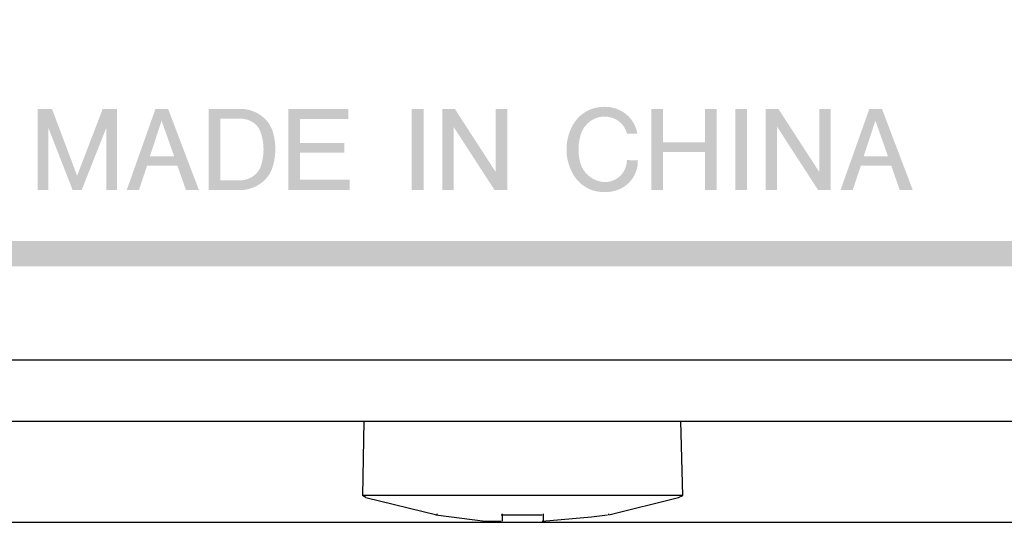
# Model space of a CAD drawing. Extents: x -10 to 607, y 147 to 664.
# Drawn here: x 162 to 181, y 148 to 158 of the extents above; entities that cross this region are included whole.
import ezdxf

# ---------------------------------------------------------------- set-up
doc = ezdxf.new("R2010")
doc.units = 0
doc.header["$MEASUREMENT"] = 0
doc.layers.add('レイヤー_3', color=3, linetype='Continuous')

msp = doc.modelspace()

# ---------------------------------------------------------------- hatches: boundary and pattern name
at = {"layer": 'レイヤー_3'}
h = msp.add_hatch(color=7, dxfattribs=at)
edge = h.paths.add_edge_path()
edge.add_spline(control_points=[(181.109014, 183.922624), (181.374287, 183.922624), (181.628879, 183.817204), (181.816292, 183.629791), (182.003706, 183.441688), (182.109125, 183.18744), (182.109125, 182.922168), (182.109125, 182.922168), (182.109125, 154.922499), (182.109125, 154.922499), (182.109125, 154.370595), (181.661608, 153.922043), (181.109014, 153.922043), (181.109014, 153.922043), (118.109242, 153.922043), (118.109242, 153.922043), (117.556993, 153.922043), (117.109131, 154.370595), (117.109131, 154.922499), (117.109131, 154.922499), (117.109131, 182.922168), (117.109131, 182.922168), (117.109131, 183.18744), (117.214551, 183.441688), (117.401964, 183.629791), (117.589722, 183.817204), (117.84397, 183.922624), (118.109242, 183.922624), (118.109242, 183.922624), (181.109014, 183.922624), (181.109014, 183.922624)], knot_values=[0, 0, 0, 0, 1, 1, 1, 2, 2, 2, 3, 3, 3, 4, 4, 4, 5, 5, 5, 6, 6, 6, 7, 7, 7, 8, 8, 8, 9, 9, 9, 10, 10, 10, 10], degree=3, periodic=0)
edge = h.paths.add_edge_path(flags=16)
edge.add_spline(control_points=[(181.109014, 184.422163), (181.109014, 184.422163), (118.109242, 184.422163), (118.109242, 184.422163), (117.711334, 184.422163), (117.329617, 184.264377), (117.048497, 183.983257), (116.767377, 183.701449), (116.609248, 183.320421), (116.609248, 182.922168), (116.609248, 182.922168), (116.609248, 154.922499), (116.609248, 154.922499), (116.609248, 154.094298), (117.280697, 153.422504), (118.109242, 153.422504), (118.109242, 153.422504), (181.109014, 153.422504), (181.109014, 153.422504), (181.93756, 153.422504), (182.609009, 154.094298), (182.609009, 154.922499), (182.609009, 154.922499), (182.609009, 182.922168), (182.609009, 182.922168), (182.609009, 183.320421), (182.450879, 183.701449), (182.169759, 183.983257), (181.888639, 184.264377), (181.506923, 184.422163), (181.109014, 184.422163)], knot_values=[0, 0, 0, 0, 1, 1, 1, 2, 2, 2, 3, 3, 3, 4, 4, 4, 5, 5, 5, 6, 6, 6, 7, 7, 7, 8, 8, 8, 9, 9, 9, 10, 10, 10, 10], degree=3, periodic=0)
h = msp.add_hatch(color=7, dxfattribs=at)
edge = h.paths.add_edge_path()
edge.add_spline(control_points=[(178.37223, 156.289513), (178.37223, 156.289513), (178.620966, 155.586713), (178.620966, 155.586713), (178.620966, 155.586713), (178.14072, 155.586713), (178.14072, 155.586713), (178.14072, 155.586713), (178.37223, 156.289513), (178.37223, 156.289513)], knot_values=[0, 0, 0, 0, 1, 1, 1, 2, 2, 2, 3, 3, 3, 3], degree=3, periodic=0)
edge = h.paths.add_edge_path(flags=16)
edge.add_spline(control_points=[(177.684934, 154.922499), (177.684934, 154.922499), (177.924712, 154.922499), (177.924712, 154.922499), (177.924712, 154.922499), (178.085254, 155.402056), (178.085254, 155.402056), (178.085254, 155.402056), (178.684701, 155.402056), (178.684701, 155.402056), (178.684701, 155.402056), (178.852821, 154.922499), (178.852821, 154.922499), (178.852821, 154.922499), (179.108792, 154.922499), (179.108792, 154.922499), (179.108792, 154.922499), (178.501077, 156.522401), (178.501077, 156.522401), (178.501077, 156.522401), (178.25303, 156.522401), (178.25303, 156.522401), (178.25303, 156.522401), (177.684934, 154.922499), (177.684934, 154.922499)], knot_values=[0, 0, 0, 0, 1, 1, 1, 2, 2, 2, 3, 3, 3, 4, 4, 4, 5, 5, 5, 6, 6, 6, 7, 7, 7, 8, 8, 8, 8], degree=3, periodic=0)
edge = h.paths.add_edge_path(flags=16)
edge.add_spline(control_points=[(176.212845, 154.922499), (176.212845, 154.922499), (176.436776, 154.922499), (176.436776, 154.922499), (176.436776, 154.922499), (176.436776, 156.168934), (176.436776, 156.168934), (176.436776, 156.168934), (177.244651, 154.922499), (177.244651, 154.922499), (177.244651, 154.922499), (177.493042, 154.922499), (177.493042, 154.922499), (177.493042, 154.922499), (177.493042, 156.522401), (177.493042, 156.522401), (177.493042, 156.522401), (177.269111, 156.522401), (177.269111, 156.522401), (177.269111, 156.522401), (177.269111, 155.275966), (177.269111, 155.275966), (177.269111, 155.275966), (176.460891, 156.522401), (176.460891, 156.522401), (176.460891, 156.522401), (176.212845, 156.522401), (176.212845, 156.522401), (176.212845, 156.522401), (176.212845, 154.922499), (176.212845, 154.922499)], knot_values=[0, 0, 0, 0, 1, 1, 1, 2, 2, 2, 3, 3, 3, 4, 4, 4, 5, 5, 5, 6, 6, 6, 7, 7, 7, 8, 8, 8, 9, 9, 9, 10, 10, 10, 10], degree=3, periodic=0)
edge = h.paths.add_edge_path(flags=16)
edge.add_spline(control_points=[(175.612709, 154.922499), (175.612709, 154.922499), (175.844908, 154.922499), (175.844908, 154.922499), (175.844908, 154.922499), (175.844908, 156.522401), (175.844908, 156.522401), (175.844908, 156.522401), (175.612709, 156.522401), (175.612709, 156.522401), (175.612709, 156.522401), (175.612709, 154.922499), (175.612709, 154.922499)], knot_values=[0, 0, 0, 0, 1, 1, 1, 2, 2, 2, 3, 3, 3, 4, 4, 4, 4], degree=3, periodic=0)
edge = h.paths.add_edge_path(flags=16)
edge.add_spline(control_points=[(173.956651, 154.922499), (173.956651, 154.922499), (174.188851, 154.922499), (174.188851, 154.922499), (174.188851, 154.922499), (174.188851, 155.674219), (174.188851, 155.674219), (174.188851, 155.674219), (175.012918, 155.674219), (175.012918, 155.674219), (175.012918, 155.674219), (175.012918, 154.922499), (175.012918, 154.922499), (175.012918, 154.922499), (175.244773, 154.922499), (175.244773, 154.922499), (175.244773, 154.922499), (175.244773, 156.522401), (175.244773, 156.522401), (175.244773, 156.522401), (175.012918, 156.522401), (175.012918, 156.522401), (175.012918, 156.522401), (175.012918, 155.866455), (175.012918, 155.866455), (175.012918, 155.866455), (174.188851, 155.866455), (174.188851, 155.866455), (174.188851, 155.866455), (174.188851, 156.522401), (174.188851, 156.522401), (174.188851, 156.522401), (173.956651, 156.522401), (173.956651, 156.522401), (173.956651, 156.522401), (173.956651, 154.922499), (173.956651, 154.922499)], knot_values=[0, 0, 0, 0, 1, 1, 1, 2, 2, 2, 3, 3, 3, 4, 4, 4, 5, 5, 5, 6, 6, 6, 7, 7, 7, 8, 8, 8, 9, 9, 9, 10, 10, 10, 11, 11, 11, 12, 12, 12, 12], degree=3, periodic=0)
edge = h.paths.add_edge_path()
edge.add_spline(control_points=[(173.47675, 156.034576), (173.47675, 156.034576), (173.684833, 156.034576), (173.684833, 156.034576), (173.639014, 156.303293), (173.425418, 156.512755), (173.155322, 156.553407), (173.062649, 156.567877), (172.967565, 156.564431), (172.875581, 156.545828), (172.681966, 156.506554), (172.515224, 156.384597), (172.417038, 156.213721), (172.239616, 155.902973), (172.244439, 155.521946), (172.429096, 155.216021), (172.532449, 155.045144), (172.705393, 154.927322), (172.902108, 154.894249), (173.021997, 154.873579), (173.144987, 154.880469), (173.261431, 154.91492), (173.522914, 154.991401), (173.699992, 155.234625), (173.692757, 155.506098), (173.692757, 155.506098), (173.47675, 155.514366), (173.47675, 155.514366), (173.477094, 155.386209), (173.42025, 155.264941), (173.322065, 155.182259), (173.22388, 155.100266), (173.094344, 155.065815), (172.967909, 155.088553), (172.767405, 155.125071), (172.606519, 155.274588), (172.555187, 155.471647), (172.508333, 155.654237), (172.513156, 155.845785), (172.570001, 156.024929), (172.610653, 156.153087), (172.701603, 156.259885), (172.821837, 156.31983), (172.951373, 156.384597), (173.102957, 156.387354), (173.234559, 156.327409), (173.356516, 156.272976), (173.445744, 156.164111), (173.47675, 156.034576)], knot_values=[0, 0, 0, 0, 1, 1, 1, 2, 2, 2, 3, 3, 3, 4, 4, 4, 5, 5, 5, 6, 6, 6, 7, 7, 7, 8, 8, 8, 9, 9, 9, 10, 10, 10, 11, 11, 11, 12, 12, 12, 13, 13, 13, 14, 14, 14, 15, 15, 15, 16, 16, 16, 16], degree=3, periodic=0)
edge = h.paths.add_edge_path(flags=16)
edge.add_spline(control_points=[(169.839073, 154.922499), (169.839073, 154.922499), (170.063005, 154.922499), (170.063005, 154.922499), (170.063005, 154.922499), (170.063005, 156.168934), (170.063005, 156.168934), (170.063005, 156.168934), (170.871224, 154.922499), (170.871224, 154.922499), (170.871224, 154.922499), (171.119271, 154.922499), (171.119271, 154.922499), (171.119271, 154.922499), (171.119271, 156.522401), (171.119271, 156.522401), (171.119271, 156.522401), (170.894995, 156.522401), (170.894995, 156.522401), (170.894995, 156.522401), (170.894995, 155.275966), (170.894995, 155.275966), (170.894995, 155.275966), (170.08712, 156.522401), (170.08712, 156.522401), (170.08712, 156.522401), (169.839073, 156.522401), (169.839073, 156.522401), (169.839073, 156.522401), (169.839073, 154.922499), (169.839073, 154.922499)], knot_values=[0, 0, 0, 0, 1, 1, 1, 2, 2, 2, 3, 3, 3, 4, 4, 4, 5, 5, 5, 6, 6, 6, 7, 7, 7, 8, 8, 8, 9, 9, 9, 10, 10, 10, 10], degree=3, periodic=0)
edge = h.paths.add_edge_path(flags=16)
edge.add_spline(control_points=[(169.238938, 154.922499), (169.238938, 154.922499), (169.471137, 154.922499), (169.471137, 154.922499), (169.471137, 154.922499), (169.471137, 156.522401), (169.471137, 156.522401), (169.471137, 156.522401), (169.238938, 156.522401), (169.238938, 156.522401), (169.238938, 156.522401), (169.238938, 154.922499), (169.238938, 154.922499)], knot_values=[0, 0, 0, 0, 1, 1, 1, 2, 2, 2, 3, 3, 3, 4, 4, 4, 4], degree=3, periodic=0)
edge = h.paths.add_edge_path(flags=16)
edge.add_spline(control_points=[(166.807045, 154.922499), (166.807045, 154.922499), (168.01524, 154.922499), (168.01524, 154.922499), (168.01524, 154.922499), (168.01524, 155.130583), (168.01524, 155.130583), (168.01524, 155.130583), (167.039244, 155.130583), (167.039244, 155.130583), (167.039244, 155.130583), (167.039244, 155.658371), (167.039244, 155.658371), (167.039244, 155.658371), (167.911198, 155.658371), (167.911198, 155.658371), (167.911198, 155.658371), (167.911198, 155.850608), (167.911198, 155.850608), (167.911198, 155.850608), (167.039244, 155.850608), (167.039244, 155.850608), (167.039244, 155.850608), (167.039244, 156.322586), (167.039244, 156.322586), (167.039244, 156.322586), (167.991469, 156.322586), (167.991469, 156.322586), (167.991469, 156.322586), (167.991469, 156.522401), (167.991469, 156.522401), (167.991469, 156.522401), (166.807045, 156.522401), (166.807045, 156.522401), (166.807045, 156.522401), (166.807045, 154.922499), (166.807045, 154.922499)], knot_values=[0, 0, 0, 0, 1, 1, 1, 2, 2, 2, 3, 3, 3, 4, 4, 4, 5, 5, 5, 6, 6, 6, 7, 7, 7, 8, 8, 8, 9, 9, 9, 10, 10, 10, 11, 11, 11, 12, 12, 12, 12], degree=3, periodic=0)
edge = h.paths.add_edge_path()
edge.add_spline(control_points=[(165.471037, 155.114735), (165.471037, 155.114735), (165.471037, 156.330854), (165.471037, 156.330854), (165.471037, 156.330854), (165.855165, 156.330854), (165.855165, 156.330854), (165.937503, 156.330165), (166.018462, 156.309494), (166.090809, 156.268842), (166.170391, 156.224056), (166.231025, 156.15102), (166.261342, 156.064893), (166.336445, 155.84923), (166.338512, 155.614274), (166.267198, 155.397233), (166.253418, 155.355203), (166.231714, 155.315929), (166.203809, 155.281478), (166.119059, 155.175369), (165.990902, 155.114735), (165.855165, 155.114735), (165.855165, 155.114735), (165.471037, 155.114735), (165.471037, 155.114735)], knot_values=[0, 0, 0, 0, 1, 1, 1, 2, 2, 2, 3, 3, 3, 4, 4, 4, 5, 5, 5, 6, 6, 6, 7, 7, 7, 8, 8, 8, 8], degree=3, periodic=0)
edge = h.paths.add_edge_path(flags=16)
edge.add_spline(control_points=[(165.239182, 154.922499), (165.239182, 154.922499), (165.847241, 154.922499), (165.847241, 154.922499), (165.971265, 154.922499), (166.093566, 154.954194), (166.201742, 155.014827), (166.351603, 155.098199), (166.461502, 155.23807), (166.507322, 155.404123), (166.564855, 155.613585), (166.565888, 155.83476), (166.510422, 156.044911), (166.478383, 156.166867), (166.409136, 156.276421), (166.312674, 156.357726), (166.186928, 156.464524), (166.027764, 156.522401), (165.863433, 156.522401), (165.863433, 156.522401), (165.239182, 156.522401), (165.239182, 156.522401), (165.239182, 156.522401), (165.239182, 154.922499), (165.239182, 154.922499)], knot_values=[0, 0, 0, 0, 1, 1, 1, 2, 2, 2, 3, 3, 3, 4, 4, 4, 5, 5, 5, 6, 6, 6, 7, 7, 7, 8, 8, 8, 8], degree=3, periodic=0)
edge = h.paths.add_edge_path()
edge.add_spline(control_points=[(164.311073, 156.289513), (164.311073, 156.289513), (164.55912, 155.586713), (164.55912, 155.586713), (164.55912, 155.586713), (164.079563, 155.586713), (164.079563, 155.586713), (164.079563, 155.586713), (164.311073, 156.289513), (164.311073, 156.289513)], knot_values=[0, 0, 0, 0, 1, 1, 1, 2, 2, 2, 3, 3, 3, 3], degree=3, periodic=0)
edge = h.paths.add_edge_path(flags=16)
edge.add_spline(control_points=[(163.623432, 154.922499), (163.623432, 154.922499), (163.863211, 154.922499), (163.863211, 154.922499), (163.863211, 154.922499), (164.023408, 155.402056), (164.023408, 155.402056), (164.023408, 155.402056), (164.623199, 155.402056), (164.623199, 155.402056), (164.623199, 155.402056), (164.791319, 154.922499), (164.791319, 154.922499), (164.791319, 154.922499), (165.046946, 154.922499), (165.046946, 154.922499), (165.046946, 154.922499), (164.439231, 156.522401), (164.439231, 156.522401), (164.439231, 156.522401), (164.191184, 156.522401), (164.191184, 156.522401), (164.191184, 156.522401), (163.623432, 154.922499), (163.623432, 154.922499)], knot_values=[0, 0, 0, 0, 1, 1, 1, 2, 2, 2, 3, 3, 3, 4, 4, 4, 5, 5, 5, 6, 6, 6, 7, 7, 7, 8, 8, 8, 8], degree=3, periodic=0)
edge = h.paths.add_edge_path(flags=16)
edge.add_spline(control_points=[(161.871257, 154.922499), (161.871257, 154.922499), (162.07934, 154.922499), (162.07934, 154.922499), (162.07934, 154.922499), (162.07934, 156.151709), (162.07934, 156.151709), (162.07934, 156.151709), (162.559242, 154.922499), (162.559242, 154.922499), (162.559242, 154.922499), (162.735286, 154.922499), (162.735286, 154.922499), (162.735286, 154.922499), (163.223112, 156.150331), (163.223112, 156.150331), (163.223112, 156.150331), (163.223112, 154.922499), (163.223112, 154.922499), (163.223112, 154.922499), (163.431196, 154.922499), (163.431196, 154.922499), (163.431196, 154.922499), (163.431196, 156.522401), (163.431196, 156.522401), (163.431196, 156.522401), (163.151454, 156.522401), (163.151454, 156.522401), (163.151454, 156.522401), (162.647092, 155.206375), (162.647092, 155.206375), (162.647092, 155.206375), (162.150998, 156.522401), (162.150998, 156.522401), (162.150998, 156.522401), (161.871257, 156.522401), (161.871257, 156.522401), (161.871257, 156.522401), (161.871257, 154.922499), (161.871257, 154.922499)], knot_values=[0, 0, 0, 0, 1, 1, 1, 2, 2, 2, 3, 3, 3, 4, 4, 4, 5, 5, 5, 6, 6, 6, 7, 7, 7, 8, 8, 8, 9, 9, 9, 10, 10, 10, 11, 11, 11, 12, 12, 12, 13, 13, 13, 13], degree=3, periodic=0)

# ---------------------------------------------------------------- linework, layer by layer
at = {"layer": 'レイヤー_3', "color": 7}
for p, q in [((23.195139, 151.581445), (439.649306, 151.581445)), ((62.755515, 150.374973), (400.067225, 150.374973)), ((168.29257, 150.374973), (168.271555, 148.914252)), ((174.57918, 148.914252), (174.536806, 150.374973)), ((168.334945, 148.872222), (168.271555, 148.914252)), ((174.57918, 148.914252), (168.271555, 148.914252)), ((168.334945, 148.872222), (169.731931, 148.533225)), ((61.612777, 148.385086), (401.231668, 148.385086)), ((169.731931, 148.554584), (169.731931, 148.533225)), ((171.002138, 148.533225), (171.806223, 148.533225)), ((171.002138, 148.533225), (171.806223, 148.533225)), ((171.023153, 148.554584), (171.023153, 148.406445)), ((171.827582, 148.554584), (171.827582, 148.406445)), ((173.118804, 148.533225), (173.118804, 148.554584))]:
    msp.add_line(p, q, dxfattribs=at)
for points in [[(173.118804, 148.533225), (174.494431, 148.872222), (174.57918, 148.914252)], [(169.710916, 148.533225), (170.6845, 148.406445), (171.002138, 148.406445)], [(169.710916, 148.533225), (170.6845, 148.406445), (171.002138, 148.406445)], [(171.806223, 148.406445), (172.780151, 148.491195), (173.097445, 148.533225)], [(171.806223, 148.406445), (172.780151, 148.491195), (173.097445, 148.533225)]]:
    msp.add_lwpolyline(points, dxfattribs=at)

doc.saveas('drawing.dxf')
